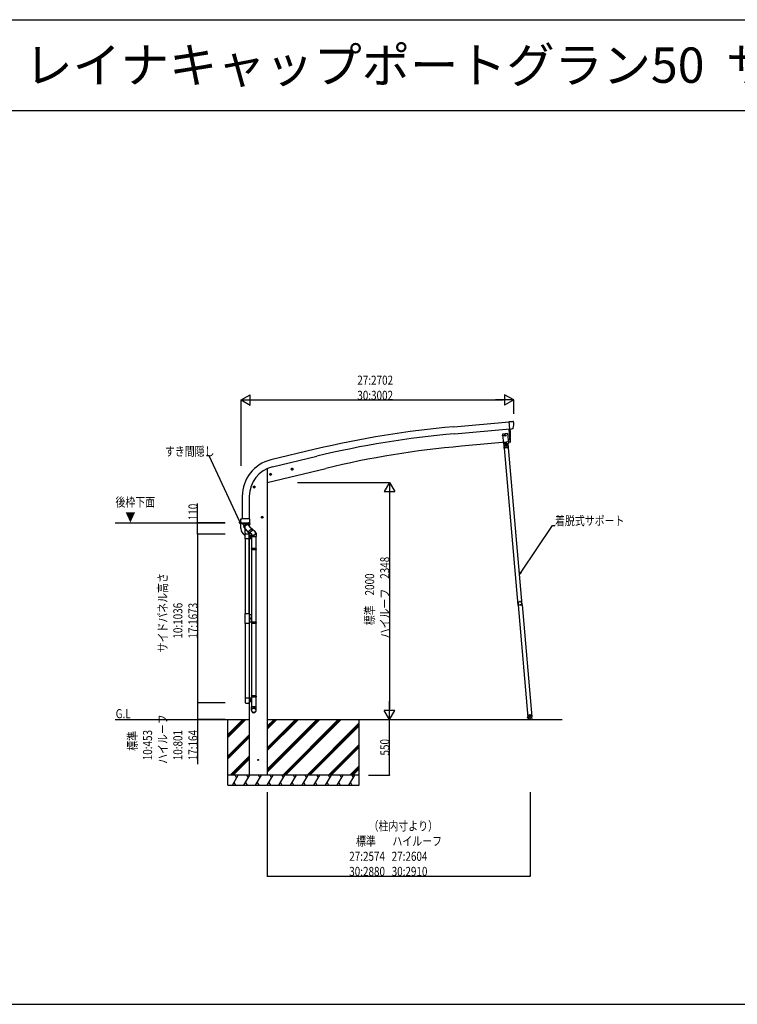
# Model space of a CAD drawing. Extents: x 0 to 55000, y 0 to 40000.
# Drawn here: x 40653 to 47763, y 0 to 9750 of the extents above; entities that cross this region are included whole.
import ezdxf

# ---------------------------------------------------------------- set-up
doc = ezdxf.new("R2010")
doc.units = 0
for name, pattern in [('YCENTER_1', [13, 10, -1, 1, -1]), ('YDIVIDE_1', [15, 10, -1, 1, -1, 1, -1]), ('YHIDDEN_1', [4, 3, -1])]:
    doc.linetypes.add(name, pattern=pattern)
doc.layers.get('0').update_dxf_attribs({"linetype": 'CONTINUOUS'})
for name, color, linetype in [('YKK_A1', 4, 'CONTINUOUS'), ('YKK_F1', 7, 'CONTINUOUS'), ('YKK_N1', 2, 'CONTINUOUS'), ('YKK_Z1', 7, 'CONTINUOUS')]:
    doc.layers.add(name, color=color, linetype=linetype)
doc.styles.get("Standard").update_dxf_attribs({"font": 'txt.shx', "bigfont": 'bigfont.shx'})
doc.styles.add('text-b', font='extslim2.shx', dxfattribs={"width": 0.8, "bigfont": 'extfont2.shx'})

msp = doc.modelspace()

# ---------------------------------------------------------------- linework, layer by layer
at = {"layer": 'YKK_A1', "ltscale": 20}
for p, q in [((44953.4, 5719.4), (45501.4, 5767.3)), ((44959.5, 5649.6), (45507.5, 5697.6)), ((45498.3, 5696.8), (45509.7, 5565.9)), ((45509.7, 5565.9), (45511.8, 5566.2)), ((43580, 5495.7), (43141.6, 5390.4)), ((43157.9, 5322.4), (43596.3, 5427.6)), ((43342.5, 5296.7), (43361.9, 5301.4)), ((43347, 5304.5), (43344.9, 5297.3)), ((43344.9, 5297.3), (43350, 5291.9)), ((43354.3, 5306.3), (43347, 5304.5)), ((43354.5, 5289.3), (43349.8, 5308.8)), ((43350, 5291.9), (43357.3, 5293.6)), ((43359.5, 5300.8), (43354.3, 5306.3)), ((43357.3, 5293.6), (43359.5, 5300.8)), ((43128.5, 5245.4), (43148, 5250)), ((43133.1, 5253.2), (43131, 5246)), ((43131, 5246), (43136.1, 5240.5)), ((43140.4, 5254.9), (43133.1, 5253.2)), ((43140.6, 5238), (43135.9, 5257.4)), ((43136.1, 5240.5), (43143.4, 5242.3)), ((43145.6, 5249.5), (43140.4, 5254.9)), ((43143.4, 5242.3), (43145.6, 5249.5)), ((42986, 5122.7), (42966, 5122.7)), ((42976, 5130.2), (42969.5, 5126.5)), ((42969.5, 5126.5), (42969.5, 5119)), ((42969.5, 5119), (42976, 5115.2)), ((42976, 5112.7), (42976, 5132.7)), ((42982.5, 5126.5), (42976, 5130.2)), ((42976, 5115.2), (42982.5, 5119)), ((42982.5, 5119), (42982.5, 5126.5)), ((42857.9, 5030.7), (42857.9, 4807.9)), ((42927.9, 5030.7), (42927.9, 4808.7)), ((42844.2, 4778.9), (42844.2, 4807.9)), ((42845.2, 4808.9), (42854.2, 4808.9)), ((42854.7, 4808.1), (42854.2, 4808.9)), ((42857.1, 4808.1), (42854.7, 4808.1)), ((42857.3, 4807.9), (42857.1, 4808.1)), ((42928.5, 4808.9), (42928.5, 4808.9)), ((42928.5, 4808.9), (42929.5, 4808.9)), ((42930.5, 4807.9), (42930.5, 4771)), ((43066, 4822.7), (43046, 4822.7)), ((43056, 4830.2), (43049.5, 4826.5)), ((43049.5, 4826.5), (43049.5, 4819)), ((43049.5, 4819), (43056, 4815.2)), ((43056, 4812.7), (43056, 4832.7)), ((43062.5, 4826.5), (43056, 4830.2)), ((43056, 4815.2), (43062.5, 4819)), ((43062.5, 4819), (43062.5, 4826.5)), ((42843.8, 4711.8), (42843.8, 4765.9)), ((42844.3, 4766.4), (42886.9, 4766.4)), ((42925.5, 4765.9), (42852.3, 4765.9)), ((42869, 4746.8), (42852.9, 4765.9)), ((42854.8, 4764.2), (42864.8, 4764.2)), ((42864.8, 4764.2), (42884.8, 4764.2)), ((42873.5, 4741.3), (42869, 4746.8)), ((42872, 4727), (42907.1, 4756.4)), ((42872, 4727), (42924.7, 4664.2)), ((42873.6, 4741.9), (42873.2, 4728)), ((42873.6, 4741.9), (42880.3, 4733.9)), ((42880.3, 4733.9), (42898.8, 4749.5)), ((42892.7, 4757.4), (42885.6, 4765.9)), ((42887, 4646.9), (42887, 4765.9)), ((42892.1, 4757.5), (42905.9, 4755.4)), ((42892.1, 4757.5), (42898.8, 4749.5)), ((42907.1, 4756.4), (42921, 4739.9)), ((42949.5, 4705.8), (42914.4, 4676.4)), ((42921, 4739.9), (42959.8, 4693.6)), ((42959.6, 4690.8), (42927.5, 4663.9)), ((42981.5, 4682.5), (42937, 4720.8)), ((42881.4, 4646.4), (42886.5, 4646.4)), ((42886.9, 4608.2), (42886.9, 4651.9)), ((42926.9, 4608.2), (42886.9, 4608.2)), ((42887.9, 4608.2), (42887.9, 3869.4)), ((42892.4, 4657.4), (42921.4, 4657.4)), ((42925.9, 3869.4), (42925.9, 4608.2)), ((42926.9, 4608.2), (42926.9, 4651.9)), ((42954.1, 4650.8), (42933.3, 4668.7)), ((42949, 4653.5), (42949, 4632)), ((42949, 4632), (42995, 4632)), ((42951, 4632), (42951, 4512.9)), ((42993, 4632), (42993, 4512.9)), ((42995, 4664), (42995, 4632)), ((42949, 4510.9), (42950, 4512.9)), ((42949, 4510.9), (42949, 4502.9)), ((42995, 4510.9), (42949, 4510.9)), ((42949, 4502.9), (42950, 4500.9)), ((42995, 4502.9), (42949, 4502.9)), ((42994, 4512.9), (42950, 4512.9)), ((42994, 4500.9), (42950, 4500.9)), ((42951, 4500.9), (42951, 3783.7)), ((42993, 4500.9), (42993, 3783.7)), ((42995, 4510.9), (42994, 4512.9)), ((42995, 4502.9), (42994, 4500.9)), ((42995, 4510.9), (42995, 4502.9)), ((42887.9, 3771.4), (42887.9, 3032.6)), ((42925.9, 3771.4), (42925.9, 3032.6)), ((42949, 3781.7), (42950, 3783.7)), ((42949, 3781.7), (42949, 3773.7)), ((42995, 3781.7), (42949, 3781.7)), ((42949, 3773.7), (42950, 3771.7)), ((42995, 3773.7), (42949, 3773.7)), ((42994, 3783.7), (42950, 3783.7)), ((42994, 3771.7), (42950, 3771.7)), ((42951, 3771.7), (42951, 3054.4)), ((42993, 3771.7), (42993, 3054.4)), ((42995, 3781.7), (42994, 3783.7)), ((42995, 3773.7), (42994, 3771.7)), ((42995, 3781.7), (42995, 3773.7)), ((42886.9, 3032.6), (42886.9, 2988.9)), ((42926.9, 3032.6), (42886.9, 3032.6)), ((42926.9, 3032.6), (42926.9, 2988.9)), ((42949, 3052.4), (42950, 3054.4)), ((42949, 3052.4), (42949, 3044.4)), ((42995, 3052.4), (42949, 3052.4)), ((42995, 3044.4), (42949, 3044.4)), ((42949, 3044.4), (42950, 3042.4)), ((42994, 3054.4), (42950, 3054.4)), ((42994, 3042.4), (42950, 3042.4)), ((42951, 3042.4), (42951, 2945.6)), ((42993, 3042.4), (42993, 2945.6)), ((42995, 3052.4), (42994, 3054.4)), ((42995, 3044.4), (42994, 3042.4)), ((42995, 3052.4), (42995, 3044.4)), ((42892.4, 2983.4), (42921.4, 2983.4)), ((42949, 2910.9), (42949, 2945.6)), ((42995, 2945.6), (42949, 2945.6)), ((42995, 2910.9), (42995, 2945.6))]:
    msp.add_line(p, q, dxfattribs=at)
at = {"layer": 'YKK_A1', "linetype": 'Continuous', "ltscale": 20}
for p, q in [((45501.2, 5769.8), (45506.2, 5770)), ((45507.7, 5695.8), (45501.2, 5769.8)), ((45544.4, 5772), (45539.2, 5771.9)), ((45539.2, 5771.5), (45539.2, 5771.9)), ((45498.3, 5696.8), (45509.5, 5568.2)), ((45507.7, 5695.8), (45528.8, 5697.7)), ((45533.5, 5698.1), (45528.8, 5697.7)), ((45509.5, 5568.2), (45031.4, 5526.4)), ((43106, 5303.9), (43104.3, 5303.9)), ((43106, 5167.9), (43684.6, 5306.8)), ((43106, 5303.9), (43106, 2269.9)), ((42844.6, 4766.4), (42844.6, 4774.8)), ((42845.9, 4766.4), (42845.9, 4771.3)), ((42863.1, 4764.2), (42871.5, 4764.2)), ((42863.1, 4764.2), (42863.1, 4763.7)), ((42863.1, 4763.7), (42871.5, 4763.7)), ((42874.9, 4764.2), (42866.5, 4764.2)), ((42874.9, 4763.7), (42866.5, 4763.7)), ((42874.9, 4764.2), (42874.9, 4763.7)), ((42923.5, 4764.4), (42925, 4764.4)), ((42924.5, 4762.8), (42924.5, 4754.4)), ((42925, 4762.8), (42924.5, 4762.8)), ((42924.5, 4751), (42924.5, 4759.4)), ((42925, 4751), (42924.5, 4751)), ((42925, 4741.9), (42925, 4764.4)), ((42926.5, 4741.9), (42925, 4741.9)), ((42926, 4765.9), (42926, 4733.9)), ((42926, 4663.5), (42926, 4654.9)), ((42926, 4608.2), (42926, 3869.4)), ((42949, 4643.9), (42926.9, 4643.9)), ((42928.4, 4639.2), (42926.9, 4639.2)), ((42926.9, 4630.7), (42928.4, 4630.7)), ((42926.9, 4622.2), (42928.4, 4622.2)), ((42926.9, 4613.7), (42928.4, 4613.7)), ((42951, 4608.9), (42926.9, 4608.9)), ((42928.4, 4626.4), (42928.4, 4643.9)), ((42928.4, 4634.9), (42928.4, 4617.9)), ((42930, 4634.9), (42928.4, 4634.9)), ((42928.4, 4626.4), (42928.4, 4608.9)), ((42928.4, 4617.9), (42930, 4617.9)), ((42930, 4617.9), (42930, 4634.9)), ((42931.6, 4634.1), (42930, 4634.1)), ((42931.6, 4618.7), (42930, 4618.7)), ((42931.6, 4618.7), (42931.6, 4634.1)), ((42931.6, 4632.9), (42932.2, 4633.9)), ((42931.6, 4619.9), (42931.6, 4632.9)), ((42931.6, 4619.9), (42932.2, 4618.9)), ((42932.2, 4633.9), (42937.5, 4633.9)), ((42932.2, 4630.2), (42937.5, 4630.2)), ((42932.2, 4622.7), (42937.5, 4622.7)), ((42932.2, 4618.9), (42937.5, 4618.9)), ((42938.1, 4632.9), (42937.5, 4633.9)), ((42938.1, 4619.9), (42937.5, 4618.9)), ((42938.1, 4619.9), (42938.1, 4632.9)), ((42926, 3771.4), (42926, 3032.6)), ((42950.9, 3031.7), (42926.9, 3031.7)), ((42928.4, 3014.2), (42928.4, 3031.7)), ((42926, 2985.9), (42926, 2269.9)), ((42950.9, 2996.7), (42926.9, 2996.7)), ((42930, 3021.9), (42928.4, 3021.9)), ((42928.4, 3014.2), (42928.4, 2996.7)), ((42930, 3006.5), (42928.4, 3006.5)), ((42930, 3006.5), (42930, 3021.9)), ((42930, 3020.7), (42930.6, 3021.7)), ((42930, 3007.7), (42930, 3020.7)), ((42930, 3007.7), (42930.6, 3006.7)), ((42930.6, 3021.7), (42935.9, 3021.7)), ((42930.6, 3018), (42935.9, 3018)), ((42930.6, 3010.4), (42935.9, 3010.4)), ((42930.6, 3006.7), (42935.9, 3006.7)), ((42936.5, 3020.7), (42935.9, 3021.7)), ((42936.5, 3007.7), (42935.9, 3006.7)), ((42936.5, 3007.7), (42936.5, 3020.7))]:
    msp.add_line(p, q, dxfattribs=at)
at = {"layer": 'YKK_A1', "linetype": 'Continuous'}
for p, q in [((45487.2, 5651.6), (45437.4, 5647.2)), ((45437.4, 5647.2), (45446.1, 5547.6)), ((45456.8, 5637.6), (45462.9, 5641.9)), ((45457.4, 5630.2), (45456.8, 5637.6)), ((45464.2, 5627), (45457.4, 5630.2)), ((45462.9, 5641.9), (45469.7, 5638.8)), ((45470.4, 5631.3), (45464.2, 5627)), ((45469.7, 5638.8), (45470.4, 5631.3)), ((45487.2, 5651.6), (45495.9, 5552)), ((45495.9, 5552), (45446.1, 5547.6)), ((45449.3, 5545.4), (45493.1, 5549.2)), ((45449.3, 5545.4), (45588.8, 3951.4)), ((45459, 5548.7), (45483, 5550.8)), ((45459.3, 5546.3), (45459, 5548.7)), ((45483.2, 5548.3), (45459.3, 5546.3)), ((45465, 5549.3), (45464.8, 5551.8)), ((45466.1, 5535.1), (45472.6, 5538.9)), ((45466.1, 5527.6), (45466.1, 5535.1)), ((45472.6, 5523.9), (45466.1, 5527.6)), ((45472.6, 5538.9), (45479.1, 5535.1)), ((45479.1, 5527.6), (45472.6, 5523.9)), ((45477, 5550.3), (45476.8, 5552.8)), ((45479.1, 5535.1), (45479.1, 5527.6)), ((45483, 5550.8), (45483.2, 5548.3)), ((45632.6, 3955.3), (45493.1, 5549.2)), ((45588.8, 3951.4), (45632.6, 3955.3)), ((45590.2, 3951.6), (45687.8, 2843.4)), ((45631.1, 3955.2), (45728.7, 2847)), ((45689.2, 2843.3), (45679.4, 2842.4)), ((45679.4, 2842.4), (45679.5, 2840.4)), ((45679.5, 2840.4), (45689.4, 2841.3)), ((45687.8, 2843.4), (45728.7, 2847)), ((45689.2, 2843.6), (45691.2, 2820.9)), ((45700.1, 2863.3), (45706.3, 2867.6)), ((45700.8, 2855.9), (45700.1, 2863.3)), ((45707.6, 2852.7), (45700.8, 2855.9)), ((45706.3, 2867.6), (45713.1, 2864.5)), ((45713.7, 2857), (45707.6, 2852.7)), ((45713.1, 2864.5), (45713.7, 2857)), ((45729.5, 2820.9), (45727.3, 2846.9)), ((45670.9, 2820.9), (45750.9, 2820.9)), ((45670.9, 2819.9), (45670.9, 2820.9)), ((45670.9, 2819.9), (45750.9, 2819.9)), ((45750.9, 2820.9), (45750.9, 2819.9))]:
    msp.add_line(p, q, dxfattribs=at)
at = {"layer": 'YKK_A1', "linetype": 'YHIDDEN_1'}
for p, q in [((45475.7, 5564.8), (45463.8, 5563.7)), ((45464.8, 5551.8), (45463.8, 5563.7)), ((45476.8, 5552.8), (45475.7, 5564.8)), ((45445.9, 5550.1), (45495.7, 5554.5)), ((45454.6, 5508), (45451.3, 5545.6)), ((45494.4, 5511.5), (45454.6, 5508)), ((45464.5, 5549.2), (45464.7, 5546.7)), ((45465.2, 5546.8), (45465, 5549.3)), ((45477.2, 5547.8), (45477, 5550.3)), ((45477.5, 5550.4), (45477.7, 5547.9)), ((45494.4, 5511.5), (45491.1, 5549))]:
    msp.add_line(p, q, dxfattribs=at)
at = {"layer": 'YKK_A1', "linetype": 'YHIDDEN_1', "ltscale": 20}
for p, q in [((42866.5, 4761.6), (42867.8, 4764.4)), ((42867.8, 4764.4), (42869, 4765)), ((42870.1, 4764.4), (42869, 4765)), ((42871.5, 4761.6), (42870.1, 4764.4)), ((42921, 4771.9), (42923.5, 4771.9)), ((42921, 4771.9), (42921, 4766.9)), ((42922.4, 4759.4), (42925.1, 4758)), ((42922.4, 4754.4), (42925.1, 4755.8)), ((42923.5, 4771.9), (42923.5, 4766.9)), ((42923.5, 4766.9), (42925, 4766.9)), ((42933.3, 4759.4), (42925, 4759.4)), ((42934.7, 4758.7), (42925, 4758.7)), ((42934.7, 4755.1), (42925, 4755.1)), ((42925, 4754.4), (42933.3, 4754.4)), ((42925.1, 4758), (42925.8, 4756.9)), ((42925.1, 4755.8), (42925.8, 4756.9)), ((42927.5, 4741.9), (42926.5, 4741.9)), ((42927.5, 4764.4), (42927.5, 4741.9)), ((42933.3, 4759.4), (42933.3, 4754.4)), ((42933.3, 4759.4), (42935, 4758.6)), ((42933.3, 4754.4), (42935, 4755.2)), ((42935, 4755.2), (42935, 4758.6))]:
    msp.add_line(p, q, dxfattribs=at)
at = {"layer": 'YKK_A1', "linetype": 'YCENTER_1'}
for p, q in [((42869, 4766.2), (42869, 4758.9)), ((42917, 4756.9), (42940, 4756.9))]:
    msp.add_line(p, q, dxfattribs=at)
at = {"layer": 'YKK_A1'}
for p, q in [((42886.9, 3869.4), (42926.9, 3869.4)), ((42886.9, 3771.4), (42886.9, 3869.4)), ((42926.9, 3869.4), (42926.9, 3771.4)), ((42926.9, 3771.4), (42886.9, 3771.4))]:
    msp.add_line(p, q, dxfattribs=at)
at = {"layer": 'YKK_A1', "linetype": 'Continuous', "ltscale": 0.5}
for p, q in [((42951, 3855.4), (42926.9, 3855.4)), ((42928.4, 3855.4), (42928.4, 3785.4)), ((42930, 3828.1), (42928.4, 3828.1)), ((42930, 3812.7), (42928.4, 3812.7)), ((42930, 3812.7), (42930, 3828.1)), ((42930, 3826.9), (42930.6, 3827.9)), ((42930, 3813.9), (42930, 3826.9)), ((42930, 3813.9), (42930.6, 3812.9)), ((42930.6, 3827.9), (42935.9, 3827.9)), ((42930.6, 3824.2), (42935.9, 3824.2)), ((42930.6, 3816.6), (42935.9, 3816.6)), ((42930.6, 3812.9), (42935.9, 3812.9)), ((42936.5, 3826.9), (42935.9, 3827.9)), ((42936.5, 3813.9), (42935.9, 3812.9)), ((42936.5, 3813.9), (42936.5, 3826.9)), ((42951, 3785.4), (42926.9, 3785.4))]:
    msp.add_line(p, q, dxfattribs=at)
at = {"layer": 'YKK_A1', "linetype": 'Continuous'}
for centre, radius in [((45439.7, 5632.4), 5), ((45463.6, 5634.5), 8.5), ((45463.6, 5634.5), 7.7), ((45463.6, 5634.5), 6.5), ((45463.6, 5634.5), 5), ((45472.6, 5531.4), 8.5), ((45472.6, 5531.4), 7.7), ((45472.6, 5531.4), 6.5), ((45706.9, 2860.2), 8.5), ((45706.9, 2860.2), 7.7), ((45706.9, 2860.2), 6.5), ((45709.1, 2830.6), 4), ((43016, 2419.9), 5)]:
    msp.add_circle(centre, radius, dxfattribs=at)
at = {"layer": 'YKK_A1', "linetype": 'YDIVIDE_1'}
msp.add_circle((45470.3, 5557.3), 3, dxfattribs=at)
at = {"layer": 'YKK_A1'}
for centre, radius in [((43352.2, 5299.1), 8.5), ((43352.2, 5299.1), 7.7), ((43352.2, 5299.1), 6.5), ((43138.3, 5247.7), 8.5), ((43138.3, 5247.7), 7.7), ((43138.3, 5247.7), 6.5), ((42976, 5122.7), 8.5), ((42976, 5122.7), 7.7), ((42976, 5122.7), 6.5), ((43056, 4822.7), 8.5), ((43056, 4822.7), 7.7), ((43056, 4822.7), 6.5)]:
    msp.add_circle(centre, radius, dxfattribs=at)
at = {"layer": 'YKK_A1', "linetype": 'Continuous'}
for centre, radius, start, end in [((45435, 5746.7), 114, 337.84014, 12.04563), ((45832.1, -3626.5), 9187.9, 95, 103.51723), ((42869, 4769.4), 8.23, 224.2189, 315.7811), ((42923.5, 4766.9), 2.5, 216.8699, 270), ((42930.2, 4756.9), 8.23, 134.2189, 225.7811), ((42934.9, 4632.1), 3.32, 145.61575, 214.38425), ((42944, 4626.4), 12.4, 162.41205, 197.58795), ((42934.9, 4620.8), 3.32, 145.61575, 214.38425), ((42934.8, 4632.1), 3.32, 325.61575, 34.38425), ((42925.7, 4626.4), 12.4, 342.41205, 17.58795), ((42934.8, 4620.8), 3.32, 325.61575, 34.38425), ((42938.6, 4632.9), 0.5, 180, 265.58827), ((42938.6, 4620), 0.5, 94.41173, 180), ((42938.1, 4626.4), 6, 274.41173, 85.58827), ((45551.2, 3996.4), 50, 321.30407, 348.69593), ((45609.3, 3969.3), 19.5, 192.38013, 237.61986), ((45614.9, 3905.5), 50, 81.30407, 108.69593), ((45609.3, 3969.3), 19.5, 72.38013, 117.61986), ((45661.8, 4006.1), 50, 201.30407, 228.69593), ((45609.3, 3969.3), 19.5, 312.38013, 357.61986), ((42933.3, 3019.8), 3.32, 145.61575, 214.38425), ((42942.4, 3014.2), 12.4, 162.41205, 197.58795), ((42933.3, 3008.6), 3.32, 145.61575, 214.38425), ((42933.2, 3019.8), 3.32, 325.61575, 34.38425), ((42924.1, 3014.2), 12.4, 342.41205, 17.58795), ((42933.2, 3008.6), 3.32, 325.61575, 34.38425), ((42937, 3020.7), 0.5, 180, 265.58827), ((42937, 3007.7), 0.5, 94.41173, 180), ((42936.5, 3014.2), 6, 274.41173, 85.58827)]:
    msp.add_arc(centre, radius, start, end, dxfattribs=at)
at = {"layer": 'YKK_A1'}
for centre, radius, start, end in [((45771.6, -3633.1), 9388.2, 95, 103.5), ((44616, 5621.7), 900, 356.63919, 4.75034), ((45771.6, -3633.1), 9318.2, 95, 103.5), ((45511.4, 5569.2), 3, 277, 356.63919), ((43227.9, 5030.7), 370, 103.5, 180), ((43227.9, 5030.7), 300, 103.5, 180), ((42861, 4778.9), 16.8, 180, 222.69948), ((42854.8, 4765.2), 1, 220, 270), ((42884.8, 4765.2), 1, 270, 40), ((42958.3, 4692.3), 2, 310, 40), ((42970, 4664), 25, 0, 79.69455), ((42926.3, 4665.4), 2, 220, 310)]:
    msp.add_arc(centre, radius, start, end, dxfattribs=at)
at = {"layer": 'YKK_A1', "ltscale": 20}
for centre, radius, start, end in [((42844.3, 4765.9), 0.5, 90, 180), ((42919.6, 4711.8), 75.8, 180, 239.58433), ((42886.9, 4766.1), 0.3, 0, 90), ((42881.4, 4646.9), 0.5, 239.58433, 270), ((42886.5, 4646.9), 0.5, 270, 0)]:
    msp.add_arc(centre, radius, start, end, dxfattribs=at)
at = {"layer": 'YKK_A1', "linetype": 'YHIDDEN_1', "ltscale": 10}
for centre, start, end in [((42923.5, 4766.9), 180, 216.8699), ((42925, 4764.4), 0, 90)]:
    msp.add_arc(centre, 2.5, start, end, dxfattribs=at)
at = {"layer": 'YKK_A1', "ltscale": 25}
for centre, start, end in [((42892.4, 4651.9), 90, 180), ((42921.4, 4651.9), 359.88728, 90), ((42892.4, 2988.9), 180, 270), ((42921.4, 2988.9), 270, 0)]:
    msp.add_arc(centre, 5.5, start, end, dxfattribs=at)
at = {"layer": 'YKK_A1', "linetype": 'Continuous', "ltscale": 0.5}
for centre, radius, start, end in [((42933.3, 3826), 3.32, 145.61575, 214.38425), ((42942.4, 3820.4), 12.4, 162.41205, 197.58795), ((42933.3, 3814.8), 3.32, 145.61575, 214.38425), ((42933.1, 3826), 3.32, 325.61575, 34.38425), ((42924.1, 3820.4), 12.4, 342.41205, 17.58795), ((42933.1, 3814.8), 3.32, 325.61575, 34.38425), ((42937, 3826.9), 0.5, 180, 265.58827), ((42937, 3813.9), 0.5, 94.41173, 180), ((42936.5, 3820.4), 6, 274.41173, 85.58827)]:
    msp.add_arc(centre, radius, start, end, dxfattribs=at)
at = {"layer": 'YKK_A1'}
for centre, major_axis, ratio, start_param, end_param in [((42967.8, 4666.7), (21, 0), 0.996195, 4.0005, 7.142092), ((42967.8, 4666.7), (-23, 0), 0.995652, 3.141593, 4.419642), ((42967.8, 4666.7), (-23, 0), 0.996195, 0.438796, 3.453355), ((42972, 2912.7), (-23, 0), 0.996195, 3.141593, 6.283185), ((42972, 2910.9), (-23, 0), 0.996195, 3.141593, 6.283185), ((42972, 2910.9), (0, -23.4), 0.981806, 4.712389, 7.853982)]:
    msp.add_ellipse(centre, major_axis=major_axis, ratio=ratio, start_param=start_param, end_param=end_param, dxfattribs=at)
msp.add_ellipse((42972, 2910.9), major_axis=(21, 0), ratio=0.996195, dxfattribs=at)
at = {"layer": 'YKK_A1', "linetype": 'Continuous'}
for points, knots in [([(45506.2, 5770), (45507.4, 5770), (45509.8, 5770.1), (45513.3, 5770.2), (45516.9, 5770.4), (45520.4, 5770.5), (45523.9, 5770.7), (45527.5, 5770.8), (45530.9, 5771), (45534.4, 5771.2), (45536.7, 5771.3), (45537.8, 5771.3)], [0, 0, 0, 0, 3.567225, 7.13018, 10.684926, 14.22753, 17.754077, 21.260668, 24.743425, 28.198498, 31.622069, 31.622069, 31.622069, 31.622069]), ([(45539.2, 5771.5), (45539.2, 5771.5), (45539.2, 5771.4), (45539.1, 5771.4), (45538.9, 5771.4), (45538.7, 5771.4), (45538.4, 5771.4), (45538.1, 5771.4), (45537.9, 5771.3), (45537.8, 5771.3)], [0, 0, 0, 0, 0.037112, 0.135566, 0.294847, 0.510172, 0.774627, 1.079605, 1.415133, 1.415133, 1.415133, 1.415133]), ([(45544.4, 5772), (45544.7, 5772), (45545.1, 5772), (45545.8, 5771.7), (45546.3, 5771.1), (45546.4, 5770.7), (45546.5, 5770.5)], [0, 0, 0, 0, 0.693281, 1.3865, 2.079698, 2.773188, 2.773188, 2.773188, 2.773188]), ([(45540.6, 5703.7), (45540.3, 5703.2), (45539.9, 5702.3), (45539, 5701), (45537.9, 5699.9), (45536.6, 5699), (45535.1, 5698.4), (45534, 5698.2), (45533.5, 5698.1)], [0, 0, 0, 0, 1.540352, 3.120339, 4.663736, 6.261492, 7.823279, 9.442333, 9.442333, 9.442333, 9.442333])]:
    msp.add_open_spline(points, degree=3, knots=knots, dxfattribs=at)
at = {"layer": 'YKK_A1'}
for points, knots in [([(42844.2, 4807.9), (42844.2, 4808), (42844.2, 4808.1), (42844.3, 4808.3), (42844.3, 4808.5), (42844.5, 4808.6), (42844.6, 4808.7), (42844.8, 4808.8), (42845, 4808.9), (42845.1, 4808.9), (42845.2, 4808.9)], [0, 0, 0, 0, 0.195909, 0.391722, 0.58746, 0.783159, 0.978858, 1.174596, 1.370409, 1.566318, 1.566318, 1.566318, 1.566318]), ([(42923.8, 4808.5), (42922.8, 4808.4), (42920.7, 4808.4), (42917.6, 4808.3), (42914.4, 4808.2), (42911.2, 4808.2), (42908, 4808.1), (42904.7, 4808.1), (42901.4, 4808), (42898.1, 4808), (42894.7, 4807.9), (42891.4, 4807.9), (42888, 4807.9), (42884.6, 4807.9), (42881.2, 4807.8), (42877.8, 4807.8), (42874.4, 4807.8), (42870.9, 4807.8), (42867.5, 4807.8), (42864.1, 4807.8), (42860.7, 4807.9), (42858.4, 4807.9), (42857.3, 4807.9)], [0, 0, 0, 0, 3.082057, 6.207317, 9.372951, 12.576097, 15.813857, 19.0833, 22.381469, 25.705376, 29.052014, 32.418353, 35.801346, 39.197928, 42.605026, 46.019553, 49.438418, 52.858525, 56.276777, 59.690079, 63.09534, 66.489477, 66.489477, 66.489477, 66.489477]), ([(42928.5, 4808.9), (42928.5, 4808.8), (42928.4, 4808.8), (42928.2, 4808.8), (42928, 4808.7), (42927.6, 4808.7), (42927.2, 4808.6), (42926.6, 4808.6), (42926, 4808.5), (42925.3, 4808.5), (42924.6, 4808.5), (42924.1, 4808.5), (42923.8, 4808.5)], [0, 0, 0, 0, 0.071586, 0.234372, 0.495535, 0.8536, 1.304802, 1.84392, 2.464531, 3.159152, 3.919365, 4.735928, 4.735928, 4.735928, 4.735928]), ([(42929.5, 4808.9), (42929.5, 4808.9), (42929.7, 4808.9), (42929.8, 4808.8), (42930, 4808.8), (42930.1, 4808.7), (42930.3, 4808.5), (42930.4, 4808.4), (42930.4, 4808.2), (42930.5, 4808.1), (42930.5, 4808), (42930.5, 4807.9)], [0, 0, 0, 0, 0.174313, 0.348641, 0.522995, 0.697385, 0.871816, 1.046288, 1.220796, 1.395331, 1.56988, 1.56988, 1.56988, 1.56988]), ([(42852.3, 4765.9), (42852, 4765.9), (42851.5, 4765.9), (42850.7, 4766.2), (42849.9, 4766.5), (42849.2, 4767), (42848.8, 4767.3), (42848.6, 4767.5)], [0, 0, 0, 0, 0.829209, 1.682457, 2.51167, 3.364939, 4.117408, 4.117408, 4.117408, 4.117408]), ([(42898.8, 4749.5), (42898.6, 4749.7), (42898, 4750.1), (42897.1, 4750.7), (42896.1, 4751.2), (42895.1, 4751.6), (42894, 4752), (42892.7, 4752.2), (42891.2, 4752.4), (42889.5, 4752.3), (42886.6, 4751.6), (42882.9, 4749.6), (42880.3, 4746.3), (42879.1, 4743.6), (42878.8, 4741.9), (42878.6, 4740.4), (42878.7, 4739.1), (42878.8, 4737.9), (42879.1, 4736.8), (42879.4, 4735.8), (42879.8, 4734.8), (42880.1, 4734.2), (42880.3, 4733.9)], [0, 0, 0, 0, 1.029844, 2.080339, 3.160783, 4.284237, 5.469739, 6.746612, 8.164, 9.816744, 11.946354, 17.039759, 22.133164, 24.262774, 25.915518, 27.332906, 28.609779, 29.795281, 30.918735, 31.999179, 33.049674, 34.07952, 34.07952, 34.07952, 34.07952]), ([(42930.5, 4770.9), (42930.5, 4770.6), (42930.4, 4770.1), (42930.3, 4769.4), (42930, 4768.6), (42929.5, 4768), (42929, 4767.4), (42928.4, 4766.8), (42927.8, 4766.4), (42927, 4766.1), (42926.3, 4765.9), (42925.7, 4765.9), (42925.5, 4765.9)], [0, 0, 0, 0, 0.785661, 1.57127, 2.35678, 3.142154, 3.927368, 4.712413, 5.497298, 6.282047, 7.066697, 7.851294, 7.851294, 7.851294, 7.851294])]:
    msp.add_open_spline(points, degree=3, knots=knots, dxfattribs=at)
at = {"layer": 'YKK_F1', "color": 7}
for p, q in [((0, 9750), (54000, 9750)), ((0, 8850), (54000, 8850)), ((0, 0), (55000, 0))]:
    msp.add_line(p, q, dxfattribs=at)
at = {"layer": 'YKK_N1', "lineweight": -2}
for p, q in [((42846, 5984.2), (42936.9, 6036.7)), ((42846, 5984.2), (42936.9, 5931.7)), ((42846, 5984.2), (43027.8, 5984.2)), ((42936.9, 5931.7), (42936.9, 6036.7)), ((45548, 5984.2), (45366.1, 5984.2)), ((45548, 5984.2), (45457, 6036.7)), ((45457, 6036.7), (45457, 5931.7)), ((45548, 5984.2), (45457, 5931.7)), ((44316, 5167.9), (44263.5, 5077)), ((44316, 5167.9), (44368.5, 5077)), ((44316, 5167.9), (44316, 4986.1)), ((44263.5, 5077), (44368.5, 5077)), ((44316, 2819.9), (44316, 3001.8)), ((44316, 2819.9), (44263.5, 2910.9)), ((44368.5, 2910.9), (44263.5, 2910.9)), ((44316, 2819.9), (44368.5, 2910.9))]:
    msp.add_line(p, q, dxfattribs=at)
at = {"layer": 'YKK_N1'}
for p, q in [((42846, 5331.2), (42846, 5985.2)), ((42951, 5984.2), (45443, 5984.2)), ((45548, 5846.3), (45548, 5985.2)), ((42531.4, 5429.8), (42504.9, 5429.8)), ((42833.1, 4776.4), (42531.4, 5429.8)), ((43407, 5167.9), (44317, 5167.9)), ((44316, 5062.9), (44316, 2924.9)), ((42416, 4766.9), (42416, 4957.6)), ((42686.2, 4766.9), (42415, 4766.9)), ((42416, 4656.9), (42416, 4766.9)), ((45620.3, 4278.8), (45930.4, 4742.9)), ((45930.4, 4742.9), (45956.9, 4742.9)), ((42687.2, 4656.9), (42415, 4656.9)), ((42686.2, 4656.9), (42415, 4656.9)), ((42416, 4656.9), (42416, 2983.9)), ((42687.2, 2983.9), (42415, 2983.9)), ((42687.2, 2983.9), (42415, 2983.9)), ((42416, 2983.9), (42416, 2819.9)), ((42687.2, 2819.9), (42415, 2819.9)), ((42416, 2819.9), (42416, 2379.6)), ((43107, 2819.9), (44317, 2819.9)), ((44108.7, 2819.9), (44317, 2819.9)), ((44316, 2269.9), (44316, 2819.9)), ((44108.7, 2269.9), (44317, 2269.9)), ((43106, 2099.5), (43106, 1268.9)), ((45709.1, 2099.5), (45709.1, 1268.9)), ((43106, 1269.9), (45709.1, 1269.9))]:
    msp.add_line(p, q, dxfattribs=at)
at = {"layer": 'YKK_N1', "linetype": 'ByBlock', "lineweight": -2}
for p, q in [((42839.3, 4779.2), (42843.8, 4753.2)), ((42843.8, 4753.2), (42826.9, 4773.5)), ((42843.8, 4753.2), (42833.1, 4776.4)), ((45606.1, 4257.6), (45614.6, 4282.6)), ((45606.1, 4257.6), (45620.3, 4278.8)), ((45626, 4275), (45606.1, 4257.6))]:
    msp.add_line(p, q, dxfattribs=at)
at = {"layer": 'YKK_N1', "linetype": 'ByBlock', "const_width": 12.8}
for points in [[(42416, 4765.3, 1), (42416, 4768.5, 1)], [(42416, 4655.3, 1), (42416, 4658.5, 1)], [(42416, 4658.5, 1), (42416, 4655.3, 1)], [(42416, 2982.3, 1), (42416, 2985.5, 1)], [(42416, 2985.5, 1), (42416, 2982.3, 1)], [(42416, 2821.5, 1), (42416, 2818.3, 1)], [(44316, 2271.5, 1), (44316, 2268.3, 1)], [(43107.6, 1269.9, 1), (43104.4, 1269.9, 1)], [(45707.5, 1269.9, 1), (45710.7, 1269.9, 1)]]:
    msp.add_lwpolyline(points, format="xyb", close=True, dxfattribs=at)
at = {"layer": 'YKK_Z1'}
msp.add_line((41597.6, 4766.9), (42688.2, 4766.9), dxfattribs=at)
at = {"layer": 'YKK_Z1', "linetype": 'Continuous', "ltscale": 20}
for p, q in [((41597.6, 2819.9), (42926, 2819.9)), ((42716, 2169.9), (42716, 2819.9)), ((42716, 2671), (42865, 2819.9)), ((42716, 2656.8), (42879.1, 2819.9)), ((42716, 2642.7), (42893.2, 2819.9)), ((43106, 2819.9), (46028.5, 2819.9)), ((43106, 2328.3), (43597.6, 2819.9)), ((43106, 2314.2), (43611.7, 2819.9)), ((43106, 2300), (43625.9, 2819.9)), ((43106, 2512.2), (43413.7, 2819.9)), ((43106, 2540.5), (43385.5, 2819.9)), ((43106, 2526.3), (43399.6, 2819.9)), ((43106, 2724.3), (43201.6, 2819.9)), ((43106, 2738.4), (43187.5, 2819.9)), ((43106, 2752.6), (43173.3, 2819.9)), ((43259.7, 2269.9), (43809.7, 2819.9)), ((43273.9, 2269.9), (43823.9, 2819.9)), ((43288, 2269.9), (43838, 2819.9)), ((43500.1, 2269.9), (44016, 2785.8)), ((43514.3, 2269.9), (44016, 2771.6)), ((43528.4, 2269.9), (44016, 2757.5)), ((44016, 2169.9), (44016, 2819.9)), ((42716, 2458.8), (42926, 2668.8)), ((42716, 2444.7), (42926, 2654.7)), ((42716, 2430.5), (42926, 2640.5)), ((43712.3, 2269.9), (44016, 2573.6)), ((43726.4, 2269.9), (44016, 2559.5)), ((43740.6, 2269.9), (44016, 2545.4)), ((42739.2, 2269.9), (42926, 2456.7)), ((42753.4, 2269.9), (42926, 2442.5)), ((42767.5, 2269.9), (42926, 2428.4)), ((43924.4, 2269.9), (44016, 2361.5)), ((43938.5, 2269.9), (44016, 2347.4)), ((44016, 2269.9), (42716, 2269.9)), ((42759.9, 2169.9), (42817.6, 2269.9)), ((42802.6, 2243.9), (42787.6, 2269.9)), ((42875.3, 2169.9), (42933.1, 2269.9)), ((42918.1, 2243.9), (42903.1, 2269.9)), ((43106, 2269.9), (42926, 2269.9)), ((42990.8, 2169.9), (43048.5, 2269.9)), ((43033.5, 2243.9), (43018.5, 2269.9)), ((43106.3, 2169.9), (43164, 2269.9)), ((43149, 2243.9), (43134, 2269.9)), ((43221.7, 2169.9), (43279.5, 2269.9)), ((43249.5, 2269.9), (43264.5, 2243.9)), ((43337.2, 2169.9), (43395, 2269.9)), ((43380, 2243.9), (43365, 2269.9)), ((43452.7, 2169.9), (43510.4, 2269.9)), ((43495.4, 2243.9), (43480.4, 2269.9)), ((43568.2, 2169.9), (43625.9, 2269.9)), ((43595.9, 2269.9), (43610.9, 2243.9)), ((43683.6, 2169.9), (43741.4, 2269.9)), ((43726.4, 2243.9), (43711.4, 2269.9)), ((43799.1, 2169.9), (43856.8, 2269.9)), ((43841.8, 2243.9), (43826.8, 2269.9)), ((43914.6, 2169.9), (43972.3, 2269.9)), ((43942.3, 2269.9), (43957.3, 2243.9)), ((43952.7, 2269.9), (44016, 2333.2)), ((42716, 2169.9), (44016, 2169.9)), ((42774.9, 2195.9), (42789.9, 2169.9)), ((42890.3, 2195.9), (42905.3, 2169.9)), ((43005.8, 2195.9), (43020.8, 2169.9)), ((43121.3, 2195.9), (43136.3, 2169.9)), ((43236.7, 2195.9), (43251.7, 2169.9)), ((43352.2, 2195.9), (43367.2, 2169.9)), ((43467.7, 2195.9), (43482.7, 2169.9)), ((43583.2, 2195.9), (43598.2, 2169.9)), ((43698.6, 2195.9), (43713.6, 2169.9)), ((43814.1, 2195.9), (43829.1, 2169.9)), ((43929.6, 2195.9), (43944.6, 2169.9))]:
    msp.add_line(p, q, dxfattribs=at)

# ---------------------------------------------------------------- texts
msp.add_text('レイナキャップポートグラン50  サイドパネル', height=350).set_placement((40700, 9125))
at = {"layer": 'YKK_N1', "style": 'text-b', "width": 0.8}
for s, p in [('27:2702', (43997.8, 6135.2)), ('30:3002', (43997.8, 5985.2)), ('すき間隠し', (42092.1, 5430.8)), ('着脱式サポート', (45956.9, 4743.9)), ('（柱内寸より）', (44109.9, 1720.9)), ('標準\u3000   ハイルーフ', (43985.1, 1570.9)), ('27:2574   27:2604', (43917.9, 1420.9)), ('30:2880   30:2910', (43917.9, 1270.9))]:
    msp.add_text(s, height=90, dxfattribs=at).set_placement(p)
for s, p in [('110', (42415, 4793.4)), ('ハイルーフ\u30002348', (44315, 3624.3)), ('サイドパネル高さ', (42115, 3484.4)), ('標準\u30002000', (44165, 3753.9)), ('10:1036', (42265, 3621.2)), ('17:1673', (42415, 3621.2)), ('ハイルーフ', (42115, 2380.6)), ('標準', (41815, 2510.2)), ('10:453', (41965, 2416.6)), ('10:801', (42265, 2416.6)), ('17:164', (42415, 2416.6)), ('550', (44315, 2463.3))]:
    msp.add_text(s, height=90, rotation=90, dxfattribs=at).set_placement(p)
at = {"layer": 'YKK_Z1', "style": 'text-b', "width": 0.8}
for s, p in [('後枠下面', (41602.4, 4928.5)), ('\u3000▼', (41602.4, 4778.5)), ('G.L', (41604.4, 2833))]:
    msp.add_text(s, height=90, dxfattribs=at).set_placement(p)

doc.saveas('drawing.dxf')
